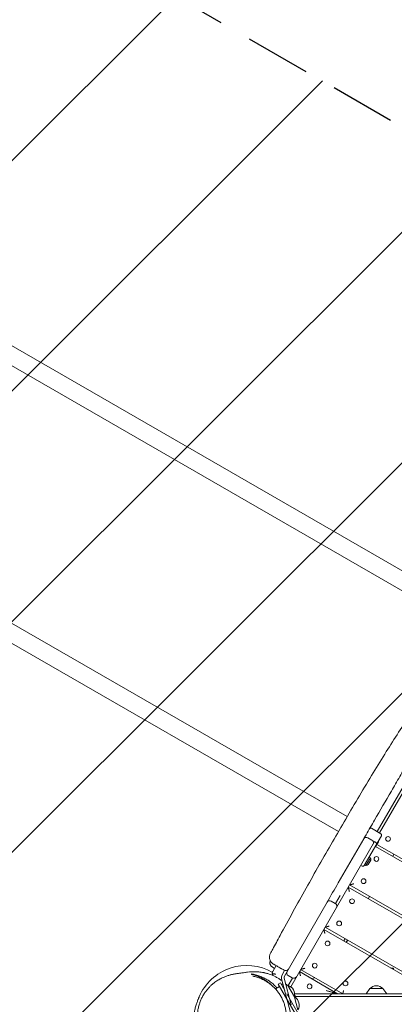
# Model space of a CAD drawing. Units: millimetres. Extents: x -5364 to 7757, y -6009 to 7742.
# Drawn here: x -1841 to -1113, y 3235 to 5153 of the extents above; entities that cross this region are included whole.
import ezdxf

# ---------------------------------------------------------------- set-up
doc = ezdxf.new("R2010")
doc.units = ezdxf.units.MM
doc.header["$LTSCALE"] = 20
doc.linetypes.add('HIDDEN', pattern=[9.525, 6.35, -3.175])
for name, color, linetype in [('2d', 230, 'Continuous'), ('EN-Free_Space', 10, 'HIDDEN'), ('EN-Free_Space_Hatch', 10, 'HIDDEN')]:
    doc.layers.add(name, color=color, linetype=linetype)

msp = doc.modelspace()

# ---------------------------------------------------------------- hatches: boundary and pattern name
at = {"layer": 'EN-Free_Space_Hatch'}
h = msp.add_hatch(dxfattribs=at)
h.set_pattern_fill('ANSI31', color=256, scale=100)
edge = h.paths.add_edge_path()
edge.add_line((-2083.6, -1608.9), (-3387.8, -3867.9))
edge.add_arc((-2521.8, -4367.9), 1000, 150, 330)
edge.add_line((-1655.8, -4867.9), (-351.6, -2608.9))
edge.add_arc((-1217.6, -2108.9), 1000, 330, 510)
edge = h.paths.add_edge_path()
edge.add_line((-2714.5, 5878.3), (-552.9, 4630.3))
edge.add_arc((-1052.9, 3764.3), 1000, -120, 60, ccw=False)
edge.add_line((-1552.9, 2898.3), (-3714.5, 4146.3))
edge.add_arc((-3214.5, 5012.3), 1000, 60, 240, ccw=False)
edge = h.paths.add_edge_path()
edge.add_arc((3948.1, 803.4), 500, 0, 360)

# ---------------------------------------------------------------- linework, layer by layer
at = {"layer": '2d', "lineweight": 0}
for p, q in [((-963.4, 4002.3), (-3111.2, 5242.3)), ((-3120.5, 5208.8), (-980.4, 3973.2)), ((-1204.3, 3601), (-3337.6, 4832.7)), ((-3362, 4807.8), (-1221.3, 3571.9)), ((-932.9, 3941), (-1145.9, 3572.1)), ((-928.2, 3938.2), (-1141.2, 3569.3)), ((-1156.8, 3578.3), (-1138.6, 3567.8)), ((-1150.9, 3552.4), (-1314.1, 3269.8)), ((-1221.7, 3471.8), (-1172.1, 3557.7)), ((-1171, 3505.7), (-1137.5, 3563.7)), ((-1163.9, 3559.9), (-1156.1, 3555.4)), ((-1150.9, 3552.4), (-1148.3, 3550.9)), ((-1148.5, 3543.6), (-1143.5, 3552.2)), ((-652.8, 3256.2), (-1149.4, 3542.9)), ((-642.8, 3256.2), (-1146.5, 3547)), ((-1167.8, 3505.9), (-1159.1, 3521.1)), ((-1163.5, 3507.7), (-1158.5, 3516.4)), ((-1161.3, 3522.4), (-1159.1, 3521.1)), ((-1113.2, 3527.8), (-1115.7, 3523.4)), ((-1175.1, 3504.6), (-1177.7, 3506.1)), ((-1170.1, 3507.2), (-1167.8, 3505.9)), ((-842.8, 3256.2), (-1202.2, 3463.7)), ((-832.8, 3256.2), (-1199.7, 3468)), ((-1326.4, 3290.4), (-1243.3, 3434.4)), ((-1227.3, 3432.1), (-1235.1, 3436.6)), ((-1218, 3447.3), (-1226.9, 3431.8)), ((-1160.7, 3445.5), (-1163.2, 3441.2)), ((-1032.8, 3256.2), (-1249.7, 3381.4)), ((-1022.8, 3256.2), (-1247.2, 3385.7)), ((-1208.2, 3363.2), (-1210.7, 3358.9)), ((-1203.9, 3360.7), (-1206.4, 3356.4)), ((-1203, 3360.2), (-1205.5, 3355.9)), ((-1342.4, 3310.8), (-1349.1, 3299.2)), ((-1330.8, 3292.9), (-1325.9, 3301.4)), ((-1222.8, 3256.2), (-1297.2, 3299.1)), ((-1212.8, 3256.2), (-1294.7, 3303.5)), ((-1114, 3306.2), (-1119.4, 3306.2)), ((-1114, 3306.2), (-1114, 3303.1)), ((-1347.9, 3291.2), (-1349.1, 3293.2)), ((-1331.8, 3285.4), (-1311.6, 3210)), ((-1313, 3234.5), (-1326.9, 3286.6)), ((-1310.7, 3286.7), (-1319.2, 3272)), ((-1311.1, 3287), (-1318.9, 3291.5)), ((-1272.4, 3284.8), (-1267.4, 3287.7)), ((-1343.8, 3265.5), (-1335.8, 3270.2)), ((-1338.3, 3274.5), (-1333.9, 3277)), ((-1338.3, 3274.5), (-1289.6, 3190.2)), ((-1325.7, 3262.7), (-1333.9, 3277)), ((-1330, 3274.5), (-1331.9, 3273.5)), ((-1319.7, 3272.3), (-1323.3, 3273.3)), ((-1319.7, 3272.3), (-1306.9, 3250.1)), ((-1160.2, 3266.2), (-1167.4, 3256.2)), ((-1134.6, 3266.2), (-1160.2, 3266.2)), ((-1134.6, 3266.2), (-1127.4, 3256.2)), ((-1321.9, 3256.2), (-1285.3, 3192.7)), ((-1306.9, 3250.1), (-1307, 3249.7)), ((-1306.6, 3249.4), (-1307, 3249.7)), ((-1306.6, 3249.4), (-1300, 3224.7)), ((-351.3, 3256.2), (-1306.3, 3256.2)), ((-1305, 3250.7), (-348, 3250.7))]:
    msp.add_line(p, q, dxfattribs=at)
for centre in [(-1124.8, 3557.6), (-1147.3, 3518.6), (-1172.3, 3475.3), (-1194.8, 3436.3), (-1219.8, 3393), (-1242.3, 3354.1), (-1267.3, 3310.8), (-1207.5, 3276.2), (-1277.4, 3270.4)]:
    msp.add_circle(centre, 4.65, dxfattribs=at)
for centre, radius, start, end in [((-1158.3, 3575.7), 3, 60, 150), ((-1140.1, 3565.2), 3, 330, 60), ((-1166.9, 3554.7), 6, 60, 150), ((-1159.1, 3550.2), 6, 330, 60), ((-1149.8, 3548.3), 3, 330, 60), ((-1151.4, 3553.6), 8, 350.3641, 358.955), ((-1153.6, 3549.7), 8, 301.045, 309.6359), ((-1166.3, 3517.7), 8, 350.3641, 24.7593), ((-1173.6, 3507.2), 3, 240, 330), ((-1168.6, 3513.9), 8, 275.2407, 309.6359), ((-1238.1, 3431.4), 6, 60, 150), ((-1230.3, 3426.9), 6, 330, 60), ((-1399.9, 3211.2), 100, 59.8733, 157.2786), ((-1323.8, 3307), 6, 240, 330), ((-1315.9, 3296.7), 6, 150, 240), ((-1322.1, 3287.9), 10, 150, 195), ((-1322.1, 3287.9), 5, 150, 195), ((-1308.1, 3292.2), 6, 240, 330), ((-1329.1, 3272.7), 2, 84.5252, 117), ((-1323.3, 3255.4), 17, 342.6679, 77.3321), ((-1147.4, 3254.7), 17, 42.6679, 137.3321), ((-1314.4, 3234.1), 17, 327.6679, 62.3321)]:
    msp.add_arc(centre, radius, start, end, dxfattribs=at)
for points, knots in [([(-1353.7, 3334.1), (-1352.2, 3337), (-1350.6, 3340), (-1344.3, 3351.7), (-1339.6, 3360.5), (-1326.5, 3384.7), (-1318.1, 3400.2), (-1301.2, 3431), (-1292.7, 3446.3), (-1275.6, 3476.8), (-1267.1, 3491.9), (-1250.1, 3521.9), (-1241.6, 3536.8), (-1224.4, 3566.6), (-1215.7, 3581.5), (-1198.2, 3611.5), (-1189.3, 3626.7), (-1171.4, 3656.8), (-1162.5, 3671.7), (-1145.1, 3700.4), (-1136.7, 3714.1), (-1120.2, 3740.3), (-1112.2, 3752.8), (-1095.9, 3778.2), (-1087.5, 3791), (-1069.7, 3818.9), (-1060.3, 3834), (-1044, 3860.9), (-1037.1, 3872.7), (-1024, 3895.5), (-1017.9, 3906.4), (-1005.1, 3929.3), (-998.5, 3941.2), (-985.4, 3964.5), (-978.9, 3975.9), (-966.6, 3997.1), (-960.8, 4006.8), (-949.1, 4026.3), (-943.2, 4036), (-930.7, 4056.1), (-924.2, 4066.5), (-910.4, 4088.6), (-903.1, 4100.2), (-888.2, 4124), (-880.7, 4136.1), (-872.2, 4150.4), (-871, 4152.5), (-869.8, 4154.5)], [0, 0, 0, 0, 10.00001, 10.00001, 40.000289, 40.000289, 92.800414, 92.800414, 145.51592, 145.51592, 197.581074, 197.581074, 248.990404, 248.990404, 300.690503, 300.690503, 353.491661, 353.491661, 405.675499, 405.675499, 454.111661, 454.111661, 498.637008, 498.637008, 544.838901, 544.838901, 598.256075, 598.256075, 639.412836, 639.412836, 677.156721, 677.156721, 718.038101, 718.038101, 757.53174, 757.53174, 791.427516, 791.427516, 825.617246, 825.617246, 862.478669, 862.478669, 903.695573, 903.695573, 946.683614, 946.683614, 953.837497, 953.837497, 953.837497, 953.837497]), ([(-933.6, 3970.8), (-935.4, 3967.7), (-937.2, 3964.6), (-944.5, 3952), (-949.9, 3942.6), (-960.8, 3923.7), (-966.3, 3914.3), (-977.2, 3895.4), (-982.6, 3886), (-993.5, 3867.1), (-998.9, 3857.7), (-1009.8, 3838.9), (-1015.2, 3829.5), (-1026.1, 3810.7), (-1031.5, 3801.3), (-1042.4, 3782.5), (-1047.8, 3773.1), (-1058.6, 3754.3), (-1064, 3744.9), (-1074.9, 3726.1), (-1080.3, 3716.7), (-1091.2, 3697.9), (-1096.6, 3688.5), (-1107.5, 3669.6), (-1112.9, 3660.2), (-1129.3, 3631.9), (-1140.1, 3613.1), (-1156.5, 3584.8), (-1162, 3575.3), (-1169, 3563.2), (-1170.5, 3560.5), (-1172.1, 3557.7)], [0.283172, 0.283172, 0.283172, 0.283172, 0.2940402, 0.2940402, 0.3267113, 0.3267113, 0.3593825, 0.3593825, 0.3920536, 0.3920536, 0.4247247, 0.4247247, 0.4573959, 0.4573959, 0.490067, 0.490067, 0.5227381, 0.5227381, 0.5554093, 0.5554093, 0.5880804, 0.5880804, 0.6207515, 0.6207515, 0.6534227, 0.6534227, 0.718765, 0.718765, 0.7514361, 0.7514361, 0.7608307, 0.7608307, 0.7608307, 0.7608307]), ([(-1348, 3314), (-1348, 3314), (-1348, 3314), (-1348, 3314), (-1348, 3314), (-1348, 3314.1), (-1348, 3314.1), (-1348.1, 3314.1), (-1348.1, 3314.1), (-1348.2, 3314.1), (-1348.2, 3314.2), (-1348.4, 3314.3), (-1348.6, 3314.4), (-1349.2, 3314.8), (-1349.7, 3315.2), (-1351.1, 3316.3), (-1351.9, 3317.2), (-1353.3, 3319), (-1353.8, 3320.1), (-1354.8, 3322.2), (-1355.1, 3323.4), (-1355.5, 3325.7), (-1355.6, 3326.8), (-1355.4, 3329.2), (-1355.2, 3330.3), (-1354.6, 3332.4), (-1354.2, 3333.3), (-1353.7, 3334.1)], [0, 0, 0, 0, 0.002399, 0.002399, 0.009593, 0.009593, 0.031176, 0.031176, 0.095926, 0.095926, 0.290179, 0.290179, 0.873031, 0.873031, 2.624139, 2.624139, 6.137023, 6.137023, 9.637863, 9.637863, 13.138813, 13.138813, 16.639762, 16.639762, 20.140711, 20.140711, 23.025867, 23.025867, 23.025867, 23.025867]), ([(-1345.5, 3305.4), (-1345.7, 3305.5), (-1345.9, 3305.6), (-1347, 3306.3), (-1347.8, 3306.9), (-1349.2, 3307.8), (-1349.8, 3308.2), (-1350.7, 3308.9), (-1351, 3309.1), (-1351.6, 3309.7), (-1352, 3310), (-1352.7, 3310.8), (-1353, 3311.1), (-1353.5, 3311.8), (-1353.7, 3312.3), (-1354.2, 3313.3), (-1354.4, 3313.9), (-1354.7, 3315.3), (-1354.7, 3316.1), (-1354.5, 3317.7), (-1354.3, 3318.5), (-1353.9, 3319.5), (-1353.8, 3319.7), (-1353.7, 3319.9)], [19.477385, 19.477385, 19.477385, 19.477385, 20.623612, 20.623612, 25.847394, 25.847394, 31.243321, 31.243321, 34.366099, 34.366099, 37.822554, 37.822554, 39.39056, 39.39056, 41.145364, 41.145364, 43.048436, 43.048436, 45.46361, 45.46361, 48.035329, 48.035329, 48.639334, 48.639334, 48.639334, 48.639334]), ([(-1491.1, 3238), (-1491.1, 3238), (-1491.1, 3238), (-1491, 3238.2), (-1491, 3238.3), (-1490.8, 3238.7), (-1490.7, 3239), (-1490.2, 3240.3), (-1489.9, 3241.3), (-1488.6, 3244.5), (-1487.5, 3246.8), (-1485.3, 3251.2), (-1484.1, 3253.3), (-1481.5, 3257.4), (-1480.2, 3259.4), (-1477.4, 3263.1), (-1475.9, 3264.9), (-1473, 3268.2), (-1471.6, 3269.7), (-1468.7, 3272.5), (-1467.3, 3273.8), (-1464.5, 3276.2), (-1463.1, 3277.3), (-1460.4, 3279.3), (-1459.1, 3280.2), (-1456.5, 3281.9), (-1455.3, 3282.7), (-1452.8, 3284.1), (-1451.7, 3284.8), (-1449.3, 3286), (-1448.2, 3286.6), (-1445.9, 3287.6), (-1444.8, 3288.1), (-1442.6, 3289.1), (-1441.5, 3289.5), (-1439.4, 3290.3), (-1438.4, 3290.6), (-1436.4, 3291.3), (-1435.5, 3291.6), (-1433.6, 3292.1), (-1432.7, 3292.4), (-1431, 3292.9), (-1430.1, 3293.1), (-1428.5, 3293.4), (-1427.8, 3293.6), (-1426.3, 3293.9), (-1425.6, 3294.1), (-1424.1, 3294.3), (-1423.4, 3294.5), (-1421.7, 3294.8), (-1420.9, 3294.9), (-1419.1, 3295.2), (-1418.1, 3295.3), (-1415.9, 3295.7), (-1414.6, 3295.8), (-1411.8, 3296.2), (-1410.3, 3296.4), (-1407, 3296.9), (-1405.2, 3297.1), (-1401.2, 3297.7), (-1400.1, 3297.9), (-1392.9, 3298.6), (-1391.3, 3298.8), (-1387.5, 3298.9), (-1386.1, 3299), (-1383.2, 3299), (-1381.8, 3298.9), (-1379, 3298.8), (-1377.6, 3298.7), (-1374.6, 3298.4), (-1373, 3298.2), (-1369.9, 3297.8), (-1368.2, 3297.5), (-1365.8, 3297), (-1365.1, 3296.9), (-1364.4, 3296.7)], [0, 0, 0, 0, 0.115196, 0.115196, 0.460784, 0.460784, 1.497571, 1.497571, 4.608591, 4.608591, 12.16517, 12.16517, 19.725221, 19.725221, 27.320906, 27.320906, 34.739184, 34.739184, 41.950375, 41.950375, 48.984632, 48.984632, 55.937955, 55.937955, 62.955563, 62.955563, 70.210512, 70.210512, 77.890845, 77.890845, 86.196287, 86.196287, 95.565964, 95.565964, 105.918072, 105.918072, 117.448017, 117.448017, 130.45481, 130.45481, 145.299127, 145.299127, 162.428818, 162.428818, 182.411726, 182.411726, 205.986284, 205.986284, 236.182188, 236.182188, 276.990299, 276.990299, 332.122338, 332.122338, 409.260686, 409.260686, 517.583136, 517.583136, 655.919704, 655.919704, 840.864092, 840.864092, 881.277447, 881.277447, 899.909675, 899.909675, 912.685153, 912.685153, 923.094848, 923.094848, 932.227592, 932.227592, 940.659778, 940.659778, 943.928755, 943.928755, 943.928755, 943.928755]), ([(-1349.8, 3295.4), (-1349.9, 3296.1), (-1349.9, 3296.8), (-1349.7, 3297.7), (-1349.6, 3298), (-1349.4, 3298.5), (-1349.4, 3298.6), (-1349.3, 3298.9), (-1349.2, 3298.9), (-1349.2, 3299.1), (-1349.1, 3299.1), (-1349.1, 3299.2)], [0.003044586, 0.003044586, 0.003044586, 0.003044586, 0.005942238, 0.005942238, 0.007391064, 0.007391064, 0.008115477, 0.008115477, 0.008477684, 0.008477684, 0.00883989, 0.00883989, 0.00883989, 0.00883989]), ([(-1326.8, 3301.8), (-1328.3, 3302.6), (-1329.7, 3303.5), (-1331.5, 3304.5), (-1331.8, 3304.7), (-1332.5, 3305.1), (-1332.9, 3305.3), (-1333.9, 3305.9), (-1334.5, 3306.3), (-1336.5, 3307.4), (-1337.7, 3308.1), (-1339.1, 3308.9), (-1339.4, 3309.1), (-1340, 3309.4), (-1340.2, 3309.6), (-1341, 3310), (-1341.5, 3310.3), (-1343, 3311.1), (-1343.8, 3311.6), (-1344.9, 3312.3), (-1345.3, 3312.5), (-1345.9, 3312.8), (-1346.2, 3313), (-1347, 3313.4), (-1347.4, 3313.7), (-1347.9, 3314), (-1348, 3314), (-1348, 3314)], [0.00606664, 0.00606664, 0.00606664, 0.00606664, 0.01131214, 0.01131214, 0.01262352, 0.01262352, 0.01393489, 0.01393489, 0.01655764, 0.01655764, 0.02180314, 0.02180314, 0.02311452, 0.02311452, 0.0244259, 0.0244259, 0.02704865, 0.02704865, 0.03229415, 0.03229415, 0.0349169, 0.0349169, 0.03753965, 0.03753965, 0.04278515, 0.04278515, 0.04798597, 0.04798597, 0.04798597, 0.04798597]), ([(-1340.6, 3267.4), (-1340.8, 3267.6), (-1341.1, 3267.9), (-1341.9, 3268.8), (-1342.5, 3269.4), (-1345.4, 3272.4), (-1347.8, 3274.6), (-1351.6, 3277.7), (-1352.9, 3278.6), (-1354.8, 3280), (-1355.5, 3280.5), (-1356.8, 3281.4), (-1357.4, 3281.8), (-1360.7, 3283.9), (-1363.4, 3285.4), (-1368.7, 3288.1), (-1371.4, 3289.3), (-1375.5, 3290.8), (-1376.8, 3291.3), (-1379.6, 3292.2), (-1380.9, 3292.6), (-1385, 3293.7), (-1387.7, 3294.3), (-1390.4, 3294.8)], [0.09863166, 0.09863166, 0.09863166, 0.09863166, 0.09969923, 0.09969923, 0.10225563, 0.10225563, 0.11248119, 0.11248119, 0.11759397, 0.11759397, 0.12015036, 0.12015036, 0.12270675, 0.12270675, 0.13293231, 0.13293231, 0.14315788, 0.14315788, 0.14827066, 0.14827066, 0.15338344, 0.15338344, 0.163609, 0.163609, 0.163609, 0.163609]), ([(-1389.7, 3293.6), (-1387.2, 3293), (-1384.7, 3292.3), (-1379.8, 3290.6), (-1377.3, 3289.7), (-1372.3, 3287.5), (-1369.9, 3286.2), (-1366.2, 3284.1), (-1364.9, 3283.4), (-1362.5, 3281.8), (-1361.3, 3281), (-1357.8, 3278.4), (-1355.4, 3276.6), (-1352.3, 3273.8), (-1351.4, 3272.9), (-1350.5, 3272.1)], [0, 0, 0, 0, 0.00942986, 0.00942986, 0.01885973, 0.01885973, 0.02828959, 0.02828959, 0.03300452, 0.03300452, 0.03771946, 0.03771946, 0.04714932, 0.04714932, 0.05100283, 0.05100283, 0.05100283, 0.05100283]), ([(-1387.5, 3290.2), (-1385, 3289.7), (-1382.4, 3289.1), (-1377.4, 3287.6), (-1374.9, 3286.7), (-1370.1, 3284.7), (-1367.7, 3283.6), (-1363, 3281.1), (-1360.8, 3279.7), (-1356.4, 3276.8), (-1354.3, 3275.3), (-1350.3, 3272), (-1348.3, 3270.2), (-1344.6, 3266.5), (-1342.9, 3264.6), (-1339.6, 3260.6), (-1338, 3258.5), (-1335.1, 3254.2), (-1333.7, 3252), (-1331.3, 3247.5), (-1330.1, 3245.1), (-1328.1, 3240.4), (-1327.2, 3238), (-1325.6, 3233.1), (-1325, 3230.6), (-1323.9, 3225.5), (-1323.5, 3223), (-1322.8, 3217.8), (-1322.7, 3215.2), (-1322.5, 3210.1), (-1322.6, 3207.5), (-1323, 3202.3), (-1323.3, 3199.7), (-1324.1, 3194.6), (-1324.7, 3192), (-1326.1, 3187), (-1326.9, 3184.5), (-1328.7, 3179.6), (-1329.8, 3177.2), (-1332.1, 3172.5), (-1333.4, 3170.2), (-1336.2, 3165.7), (-1337.7, 3163.5), (-1340.9, 3159.4), (-1342.7, 3157.3), (-1346.3, 3153.5), (-1348.2, 3151.7), (-1352.3, 3148.2), (-1354.4, 3146.5), (-1358.7, 3143.5), (-1361, 3142.1), (-1365.7, 3139.5), (-1368.1, 3138.3), (-1373, 3136.2), (-1375.5, 3135.3), (-1380.5, 3133.7), (-1383.1, 3133.1), (-1386.3, 3132.4), (-1386.8, 3132.3), (-1387.4, 3132.2)], [0, 0, 0, 0, 8.250367, 8.250367, 16.523508, 16.523508, 24.681057, 24.681057, 32.749703, 32.749703, 40.752996, 40.752996, 48.672094, 48.672094, 56.518816, 56.518816, 64.313705, 64.313705, 72.071831, 72.071831, 79.814238, 79.814238, 87.561715, 87.561715, 95.339129, 95.339129, 103.208736, 103.208736, 111.140753, 111.140753, 119.153833, 119.153833, 127.260097, 127.260097, 135.459124, 135.459124, 143.757798, 143.757798, 152.155119, 152.155119, 160.646422, 160.646422, 169.26137, 169.26137, 177.952943, 177.952943, 186.71001, 186.71001, 195.506483, 195.506483, 204.320866, 204.320866, 213.140747, 213.140747, 221.919984, 221.919984, 230.68472, 230.68472, 232.524716, 232.524716, 232.524716, 232.524716]), ([(-1364.4, 3296.7), (-1363.5, 3296.5), (-1362.6, 3296.3), (-1360.7, 3295.8), (-1359.7, 3295.5), (-1354.8, 3294), (-1351, 3292.6), (-1345.2, 3290), (-1343.3, 3289), (-1340.5, 3287.4), (-1339.5, 3286.9), (-1337.6, 3285.8), (-1336.6, 3285.2), (-1334, 3283.4), (-1332.3, 3282.2), (-1330.6, 3281)], [0.0366462, 0.0366462, 0.0366462, 0.0366462, 0.04016549, 0.04016549, 0.04381689, 0.04381689, 0.05842253, 0.05842253, 0.06572534, 0.06572534, 0.06937675, 0.06937675, 0.07302816, 0.07302816, 0.07978041, 0.07978041, 0.07978041, 0.07978041]), ([(-1342.7, 3294.2), (-1343.4, 3294.3), (-1344.1, 3294.4), (-1345.5, 3294.6), (-1346.2, 3294.6), (-1347.4, 3294.8), (-1348, 3294.9), (-1348.8, 3295.1), (-1349, 3295.2), (-1349.5, 3295.3), (-1349.7, 3295.3), (-1349.8, 3295.4)], [-0.000019436, -0.000019436, -0.000019436, -0.000019436, 0.00210096, 0.00210096, 0.004221356, 0.004221356, 0.006341752, 0.006341752, 0.00740195, 0.00740195, 0.008462148, 0.008462148, 0.008462148, 0.008462148]), ([(-1385.5, 3106.2), (-1387.1, 3105.9), (-1388.7, 3105.6), (-1392.3, 3105), (-1394.2, 3104.8), (-1398.3, 3104.4), (-1400.4, 3104.3), (-1404.9, 3104.2), (-1407.3, 3104.2), (-1412.2, 3104.4), (-1414.8, 3104.6), (-1420, 3105.3), (-1422.8, 3105.7), (-1428.3, 3106.9), (-1431.1, 3107.6), (-1436.6, 3109.3), (-1439.4, 3110.3), (-1444.9, 3112.6), (-1447.6, 3113.8), (-1452.8, 3116.6), (-1455.4, 3118.1), (-1460.4, 3121.3), (-1462.8, 3123), (-1467.5, 3126.7), (-1469.7, 3128.5), (-1473.7, 3132.3), (-1475.6, 3134.2), (-1479.1, 3138.1), (-1480.8, 3140.2), (-1484.1, 3144.4), (-1485.6, 3146.5), (-1488.4, 3150.9), (-1489.7, 3153.1), (-1492.1, 3157.5), (-1493.2, 3159.7), (-1495.2, 3164.2), (-1496.1, 3166.4), (-1497.7, 3170.8), (-1498.4, 3173), (-1499.6, 3177.3), (-1500.1, 3179.5), (-1501.1, 3183.8), (-1501.4, 3185.9), (-1502.1, 3190), (-1502.3, 3192), (-1502.6, 3196), (-1502.7, 3197.8), (-1502.8, 3201.4), (-1502.8, 3203.2), (-1502.8, 3206.8), (-1502.7, 3208.5), (-1502.4, 3211.9), (-1502.3, 3213.6), (-1501.9, 3216.9), (-1501.6, 3218.5), (-1501.1, 3221.6), (-1500.8, 3223), (-1500.2, 3226), (-1499.9, 3227.4), (-1499.2, 3230.1), (-1498.8, 3231.4), (-1498.1, 3233.9), (-1497.7, 3235.2), (-1496.9, 3237.5), (-1496.6, 3238.6), (-1495.8, 3240.7), (-1495.4, 3241.7), (-1494.7, 3243.5), (-1494.4, 3244.4), (-1493.7, 3246), (-1493.4, 3246.7), (-1492.9, 3247.9), (-1492.7, 3248.5), (-1492.3, 3249.3), (-1492.2, 3249.6), (-1492.1, 3249.8)], [0, 0, 0, 0, 10.007173, 10.007173, 20.28608, 20.28608, 30.699016, 30.699016, 41.418013, 41.418013, 52.529791, 52.529791, 64.024537, 64.024537, 75.800227, 75.800227, 87.714026, 87.714026, 99.658097, 99.658097, 111.594377, 111.594377, 123.53304, 123.53304, 134.924862, 134.924862, 145.983089, 145.983089, 157.413829, 157.413829, 169.1257, 169.1257, 181.090174, 181.090174, 193.320183, 193.320183, 205.866398, 205.866398, 218.809416, 218.809416, 232.250081, 232.250081, 246.301073, 246.301073, 261.080807, 261.080807, 274.872549, 274.872549, 290.023891, 290.023891, 306.405989, 306.405989, 324.153116, 324.153116, 343.428997, 343.428997, 364.43662, 364.43662, 387.4159, 387.4159, 412.639087, 412.639087, 440.401159, 440.401159, 471.000997, 471.000997, 504.70764, 504.70764, 541.706998, 541.706998, 582.033543, 582.033543, 625.514621, 625.514621, 664.974391, 664.974391, 664.974391, 664.974391]), ([(-1306.4, 3253.3), (-1305.9, 3252.4), (-1305.4, 3251.5), (-1304.4, 3249.5), (-1303.8, 3248.4), (-1303.2, 3247.1), (-1303.2, 3246.9), (-1303.1, 3246.8)], [0.117520253, 0.117520253, 0.117520253, 0.117520253, 0.120496458, 0.120496458, 0.124147866, 0.124147866, 0.124759293, 0.124759293, 0.124759293, 0.124759293]), ([(-1410.3, 3125.2), (-1410.3, 3125.2), (-1410.4, 3125.2), (-1410.9, 3125.2), (-1411.2, 3125.3), (-1412.2, 3125.4), (-1412.8, 3125.5), (-1414.4, 3125.6), (-1415.3, 3125.7), (-1417.4, 3126), (-1418.5, 3126.1), (-1421.1, 3126.4), (-1422.3, 3126.6), (-1425, 3127.1), (-1426.3, 3127.4), (-1429.1, 3128), (-1430.5, 3128.3), (-1433.4, 3129.1), (-1434.9, 3129.5), (-1438, 3130.5), (-1439.5, 3131), (-1442.6, 3132.2), (-1444.1, 3132.9), (-1447.3, 3134.3), (-1448.8, 3135.1), (-1452.1, 3136.8), (-1453.7, 3137.7), (-1456.9, 3139.7), (-1458.5, 3140.7), (-1461.7, 3143), (-1463.3, 3144.2), (-1466.5, 3146.9), (-1468, 3148.2), (-1471.1, 3151.2), (-1472.6, 3152.7), (-1475.5, 3156), (-1476.9, 3157.7), (-1479.7, 3161.3), (-1481, 3163.1), (-1483.4, 3167), (-1484.6, 3169), (-1486.8, 3173.1), (-1487.8, 3175.2), (-1489.7, 3179.6), (-1490.6, 3181.9), (-1492.2, 3186.8), (-1492.9, 3189.3), (-1494.1, 3194.4), (-1494.5, 3197.1), (-1495.2, 3202.3), (-1495.5, 3204.9), (-1495.7, 3210.2), (-1495.6, 3212.8), (-1495.3, 3218), (-1495.1, 3220.6), (-1494.3, 3225.7), (-1493.8, 3228.2), (-1492.6, 3233.1), (-1491.9, 3235.6), (-1491.1, 3238)], [546.672509, 546.672509, 546.672509, 546.672509, 595.813583, 595.813583, 652.836761, 652.836761, 712.947685, 712.947685, 770.928278, 770.928278, 819.877005, 819.877005, 856.740256, 856.740256, 883.425205, 883.425205, 905.342444, 905.342444, 923.386028, 923.386028, 938.275719, 938.275719, 951.06312, 951.06312, 962.465886, 962.465886, 972.737034, 972.737034, 982.173153, 982.173153, 991.000016, 991.000016, 999.382413, 999.382413, 1007.437067, 1007.437067, 1015.244345, 1015.244345, 1022.859721, 1022.859721, 1030.324787, 1030.324787, 1037.675109, 1037.675109, 1045.352281, 1045.352281, 1053.407818, 1053.407818, 1061.434781, 1061.434781, 1069.403836, 1069.403836, 1077.289003, 1077.289003, 1085.069051, 1085.069051, 1092.730095, 1092.730095, 1100.344177, 1100.344177, 1100.344177, 1100.344177])]:
    msp.add_open_spline(points, degree=3, knots=knots, dxfattribs=at)
for points in [[(-1221.7, 3471.8), (-1228.9, 3459.3), (-1236.1, 3446.9), (-1243.3, 3434.4)], [(-1390.4, 3294.8), (-1390.2, 3294.4), (-1390, 3294), (-1389.7, 3293.6)], [(-1387.5, 3290.2), (-1387.5, 3290.2), (-1387.5, 3290.2), (-1387.5, 3290.2)], [(-1323.9, 3275.4), (-1323, 3274.5), (-1322, 3273.6), (-1321.1, 3272.7)]]:
    msp.add_open_spline(points, degree=3, dxfattribs=at)
for points, weights in [([(-1202.2, 3463.7), (-1202.2, 3463.7), (-1201.3, 3460.3), (-1200, 3455.5)], [1, 0.804737854124, 0.804737854124, 1]), ([(-1191.5, 3470.2), (-1196.3, 3468.9), (-1199.7, 3468), (-1199.7, 3468)], [1, 0.804737854124, 0.804737854124, 1]), ([(-1249.7, 3381.4), (-1249.7, 3381.4), (-1248.8, 3378), (-1247.5, 3373.2)], [1, 0.804737854124, 0.804737854124, 1]), ([(-1239, 3387.9), (-1243.8, 3386.6), (-1247.2, 3385.7), (-1247.2, 3385.7)], [1, 0.804737854124, 0.804737854124, 1]), ([(-1297.2, 3299.1), (-1297.2, 3299.1), (-1296.3, 3295.7), (-1295, 3290.9)], [1, 0.804737854124, 0.804737854124, 1]), ([(-1286.5, 3305.6), (-1291.3, 3304.4), (-1294.7, 3303.5), (-1294.7, 3303.5)], [1, 0.804737854124, 0.804737854124, 1]), ([(-1349.1, 3293.2), (-1349.5, 3293.9), (-1349.7, 3294.6), (-1349.8, 3295.4)], [1, 0.987294352073, 0.987294352073, 1]), ([(-1222.8, 3256.2), (-1222.8, 3256.2), (-1232.1, 3258.7), (-1245.2, 3262.2)], [1, 0.804737854124, 0.804737854124, 1]), ([(-1211.2, 3262.2), (-1212.2, 3258.7), (-1212.8, 3256.2), (-1212.8, 3256.2)], [1, 0.804737854124, 0.804737854124, 1])]:
    msp.add_rational_spline(points, weights, degree=3, dxfattribs=at)
at = {"layer": 'EN-Free_Space', "flags": 128}
msp.add_lwpolyline([(-2714.5, 5878.3), (-552.9, 4630.3, -1), (-1552.9, 2898.3), (-3714.5, 4146.3, -1)], format="xyb", close=True, dxfattribs=at)

doc.saveas('drawing.dxf')
